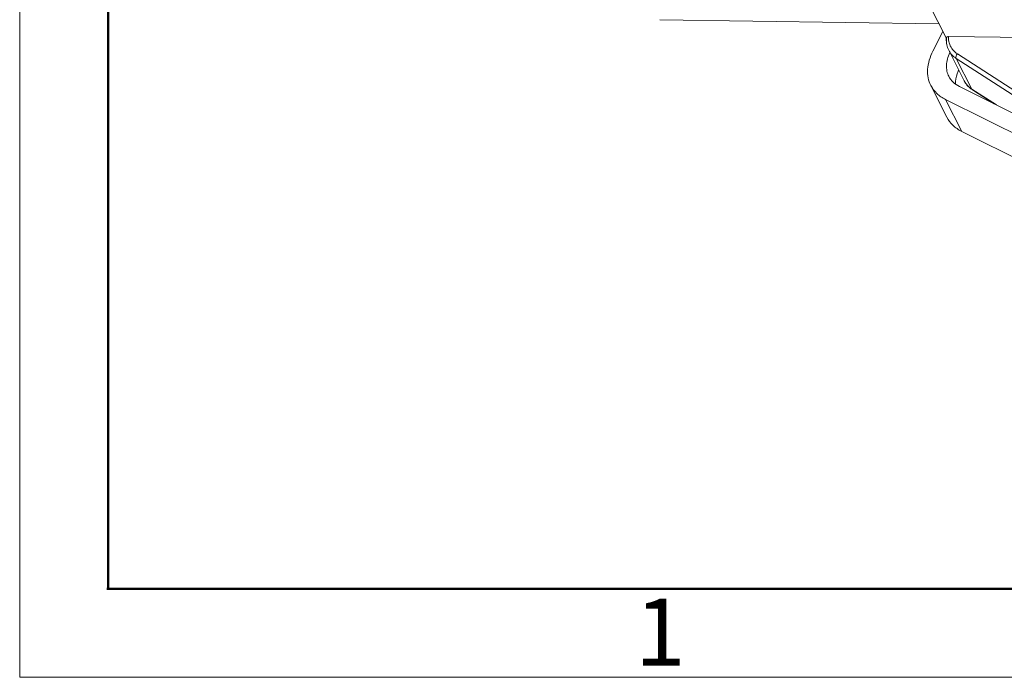
# Model space of a CAD drawing. Units: millimetres. Extents: x 1108 to 1553, y 418 to 733.
# Drawn here: x 1108 to 1166, y 418 to 457 of the extents above; entities that cross this region are included whole.
import ezdxf

# ---------------------------------------------------------------- set-up
doc = ezdxf.new("R2010")
doc.units = ezdxf.units.MM
doc.header["$LTSCALE"] = 65.395
doc.layers.get('0').update_dxf_attribs({"linetype": 'CONTINUOUS', "lineweight": 30})
doc.layers.add('Dim', color=3, linetype='CONTINUOUS', lineweight=15)
doc.layers.add('图框', color=7, linetype='CONTINUOUS', lineweight=20)
doc.styles.add('Romans字体', font='romans.shx', dxfattribs={"width": 0.75})

# ---------------------------------------------------------------- blocks, each defined once
blk = doc.blocks.new('A4图框-NEW')
at = {"layer": '图框', "color": 1, "lineweight": 18}
for p, q in [((833.413, 690.535), (833.413, 480.535)), ((833.413, 480.535), (1130.412, 480.535))]:
    blk.add_line(p, q, dxfattribs=at)
at = {"layer": '图框', "lineweight": 50}
for p, q in [((836.913, 484.018), (836.913, 675.021)), ((836.855, 484.035), (1126.929, 484.035))]:
    blk.add_line(p, q, dxfattribs=at)
at = {"layer": '图框', "color": 6, "insert": (857.76, 483.652), "char_height": 2.652, "width": 2.55791, "attachment_point": 1, "style": 'Romans字体'}
blk.add_mtext('1', dxfattribs=at)

msp = doc.modelspace()

# ---------------------------------------------------------------- linework, layer by layer
at = {"color": 7, "linetype": 'Continuous', "lineweight": 0}
for p, q in [((1162.886, 456.187), (1161.87, 458.189)), ((1162.443, 457.06), (1145.874, 457.297)), ((1162.678, 456.596), (1162.091, 455.438)), ((1162.899, 456.161), (1162.886, 456.218)), ((1186.484, 455.963), (1163.012, 456.299)), ((1163.024, 455.484), (1163.947, 453.666)), ((1163.471, 454.999), (1170.019, 450.777)), ((1164.394, 453.181), (1163.471, 454.999)), ((1163.548, 455.262), (1170.096, 451.04)), ((1162.919, 451.505), (1161.96, 453.393)), ((1170.043, 450.15), (1163.662, 453.331)), ((1165.861, 452.235), (1164.394, 453.181)), ((1164.433, 453.136), (1164.394, 453.181)), ((1165.729, 452.301), (1164.434, 453.136)), ((1162.837, 452.558), (1170.755, 448.61)), ((1163.795, 450.669), (1162.837, 452.558)), ((1171.713, 446.722), (1163.795, 450.669))]:
    msp.add_line(p, q, dxfattribs=at)
for centre, radius, start, end in [((1164.46, 456.097), 1.578, 176.74647, 177.67789), ((1164.483, 456.095), 1.601, 175.60217, 176.74591), ((1165.229, 454.379), 1.476, 227.58992, 235.03516), ((1165.283, 454.453), 1.567, 234.98902, 237.19089)]:
    msp.add_arc(centre, radius, start, end, dxfattribs=at)
for points, knots in [([(1162.883, 456.161), (1162.878, 456.043), (1162.895, 455.808), (1162.972, 455.586), (1163.024, 455.484)], [0, 0, 0, 0, 0.506706, 1, 1, 1, 1]), ([(1162.886, 456.218), (1162.887, 456.23), (1162.895, 456.254), (1162.924, 456.281), (1162.965, 456.296), (1162.996, 456.299), (1163.012, 456.299)], [0, 0, 0, 0, 0.22008, 0.446013, 0.704048, 1, 1, 1, 1]), ([(1162.899, 456.161), (1162.89, 456.043), (1162.898, 455.808), (1162.973, 455.585), (1163.024, 455.484)], [0, 0, 0, 0, 0.511911, 1, 1, 1, 1]), ([(1163.012, 456.299), (1163.006, 456.17), (1163.03, 455.915), (1163.141, 455.681), (1163.212, 455.58)], [0, 0, 0, 0, 0.509956, 1, 1, 1, 1]), ([(1162.091, 455.438), (1162.002, 455.262), (1161.858, 454.909), (1161.755, 454.367), (1161.781, 453.853), (1161.888, 453.536), (1161.961, 453.393)], [0, 0, 0, 0, 0.279235, 0.535412, 0.772962, 1, 1, 1, 1]), ([(1163.029, 453.936), (1162.979, 454.035), (1162.904, 454.252), (1162.879, 454.605), (1162.939, 454.978), (1163.03, 455.222), (1163.087, 455.344)], [0, 0, 0, 0, 0.228668, 0.466929, 0.722518, 1, 1, 1, 1]), ([(1163.024, 455.484), (1163.073, 455.387), (1163.202, 455.203), (1163.376, 455.061), (1163.471, 454.999)], [0, 0, 0, 0, 0.489033, 1, 1, 1, 1]), ([(1163.212, 455.58), (1163.233, 455.55), (1163.329, 455.427), (1163.45, 455.326), (1163.548, 455.262)], [0, 0, 0, 0, 0.24381, 1, 1, 1, 1]), ([(1163.471, 454.999), (1163.45, 455.039), (1163.452, 455.146), (1163.509, 455.229), (1163.548, 455.262)], [0, 0, 0, 0, 0.468547, 1, 1, 1, 1]), ([(1163.619, 454.295), (1163.587, 454.227), (1163.481, 453.97), (1163.423, 453.689), (1163.423, 453.485)], [0, 0, 0, 0, 0.267657, 1, 1, 1, 1]), ([(1163.662, 453.331), (1163.525, 453.4), (1163.276, 453.567), (1163.094, 453.808), (1163.029, 453.936)], [0, 0, 0, 0, 0.516363, 1, 1, 1, 1]), ([(1163.947, 453.666), (1163.964, 453.63), (1164.042, 453.493), (1164.146, 453.37), (1164.234, 453.289)], [0, 0, 0, 0, 0.248575, 1, 1, 1, 1]), ([(1164.394, 453.181), (1164.298, 453.243), (1164.125, 453.385), (1163.996, 453.569), (1163.947, 453.665)], [0, 0, 0, 0, 0.511043, 1, 1, 1, 1]), ([(1161.961, 453.393), (1162.05, 453.217), (1162.303, 452.883), (1162.648, 452.652), (1162.837, 452.558)], [0, 0, 0, 0, 0.483544, 1, 1, 1, 1]), ([(1163.795, 450.669), (1163.606, 450.764), (1163.261, 450.995), (1163.008, 451.329), (1162.919, 451.505)], [0, 0, 0, 0, 0.516456, 1, 1, 1, 1])]:
    msp.add_open_spline(points, degree=3, knots=knots, dxfattribs=at)

# ---------------------------------------------------------------- block references
at = {"layer": 'Dim', "xscale": 1.5, "yscale": 1.5, "zscale": 1.5}
msp.add_blockref('A4图框-NEW', (-142.242, -302.535), dxfattribs=at)

doc.saveas('drawing.dxf')
